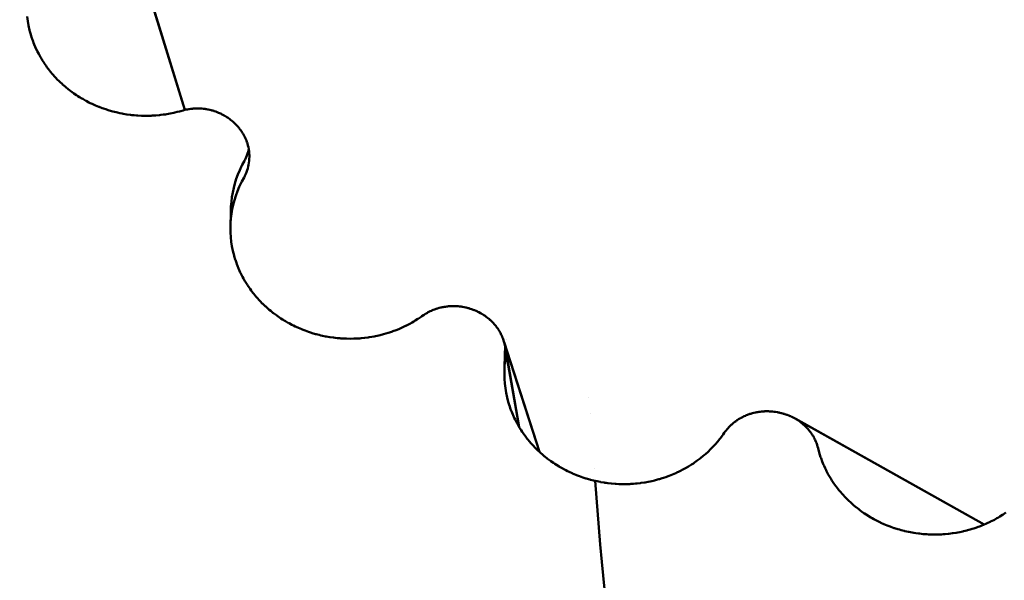
# Model space of a CAD drawing. Units: millimetres. Extents: x -3000 to 5421, y -6096 to 3954.
# Drawn here: x 4966 to 5102, y -550 to -473 of the extents above; entities that cross this region are included whole.
import ezdxf

# ---------------------------------------------------------------- set-up
doc = ezdxf.new("R2010")
doc.units = ezdxf.units.MM
doc.header["$LTSCALE"] = 50
for name, color, linetype, lineweight in [('001 Stamm', 7, 'Continuous', 50), ('01 Voll 0.5', 7, 'Continuous', 50), ('Keine', 7, 'Continuous', 9)]:
    doc.layers.add(name, color=color, linetype=linetype, lineweight=lineweight)

# ---------------------------------------------------------------- blocks, each defined once
blk = doc.blocks.new('Gruppe')
at = {"layer": '001 Stamm', "color": 7, "linetype": 'Continuous', "lineweight": 50, "transparency": 33554687}
for p, q in [((41.1836, 10.2003), (41.1836, 10.2003)), ((41.1872, 10.1557), (41.1872, 10.1557)), ((41.1989, 10.0059), (41.1989, 10.0059))]:
    blk.add_line(p, q, dxfattribs=at)
at = {"layer": '001 Stamm', "color": 7, "linetype": 'Continuous', "lineweight": 50, "transparency": 33554687, "flags": 128}
blk.add_lwpolyline([(41.2017, 9.9709), (41.2154, 9.7959), (41.2198, 9.748), (41.3407, 8.5085)], dxfattribs=at)
at = {"layer": '01 Voll 0.5', "color": 7, "linetype": 'Continuous', "lineweight": 50, "transparency": 33554687}
for p, q in [((40.1977, 10.6805), (40.1987, 10.6932)), ((40.9561, 10.3602), (40.9561, 10.3602)), ((40.9562, 10.3601), (40.9562, 10.3601)), ((40.9542, 10.342), (40.9542, 10.3422)), ((40.9549, 10.3477), (40.9549, 10.3477)), ((40.9554, 10.3293), (40.9554, 10.3296)), ((40.9556, 10.3378), (40.9556, 10.338)), ((40.9558, 10.3457), (40.9558, 10.3457)), ((40.9541, 10.3058), (40.9547, 10.3111)), ((40.9551, 10.3209), (40.9551, 10.3209))]:
    blk.add_line(p, q, dxfattribs=at)
at = {"layer": '01 Voll 0.5', "color": 7, "linetype": 'Continuous', "lineweight": 50, "transparency": 33554687, "flags": 128}
for points in [[(39.6377, 11.2494), (39.6394, 11.2368), (39.6416, 11.2244), (39.6444, 11.212), (39.6454, 11.2081), (39.6477, 11.1998), (39.6479, 11.199), (39.6508, 11.1899), (39.6516, 11.1877), (39.654, 11.181), (39.6554, 11.1773), (39.6575, 11.1721), (39.6602, 11.1655), (39.6613, 11.1633), (39.6653, 11.1547), (39.6656, 11.1539), (39.6697, 11.1462), (39.6715, 11.1426), (39.6743, 11.1378), (39.6779, 11.1315), (39.6792, 11.1295), (39.6844, 11.1214), (39.6848, 11.1207), (39.6899, 11.1135), (39.6922, 11.1101), (39.6956, 11.1057), (39.7, 11.0999), (39.7015, 11.0981), (39.7077, 11.0906), (39.7083, 11.0899), (39.7142, 11.0834), (39.717, 11.0803), (39.7209, 11.0763), (39.7261, 11.0711), (39.7278, 11.0694), (39.735, 11.0627), (39.7356, 11.0622), (39.7424, 11.0563), (39.7454, 11.0537), (39.7499, 11.0501), (39.7557, 11.0455), (39.7577, 11.044), (39.7657, 11.0382), (39.7663, 11.0378), (39.7738, 11.0327), (39.7772, 11.0305), (39.7822, 11.0274), (39.7884, 11.0236), (39.7907, 11.0223), (39.7993, 11.0174), (39.7999, 11.0171), (39.8081, 11.0129), (39.8117, 11.0111), (39.8171, 11.0086), (39.8237, 11.0055), (39.8262, 11.0045), (39.8354, 11.0006), (39.8359, 11.0004), (39.8447, 10.9971), (39.8483, 10.9958), (39.8542, 10.9939), (39.8609, 10.9916), (39.8637, 10.9908), (39.8733, 10.9881), (39.8737, 10.9879), (39.883, 10.9856), (39.8866, 10.9847), (39.8928, 10.9835), (39.8997, 10.9821), (39.9026, 10.9815), (39.9125, 10.9799), (39.9128, 10.9798), (39.9225, 10.9786), (39.926, 10.9781), (39.9324, 10.9775), (39.9392, 10.9769), (39.9424, 10.9767), (39.9524, 10.9762), (39.9525, 10.9762), (39.9624, 10.976), (39.9658, 10.976), (39.9724, 10.9761), (39.979, 10.9763), (39.9824, 10.9765), (39.9922, 10.977), (39.9924, 10.977), (40.0023, 10.978), (40.0054, 10.9783), (40.0122, 10.9792), (40.0184, 10.98), (40.022, 10.9807), (40.0314, 10.9823), (40.0318, 10.9824), (40.0415, 10.9844), (40.0443, 10.985), (40.0511, 10.9867), (40.0573, 10.9883), (40.0609, 10.9892), (40.0671, 10.991), (40.0711, 10.992), (40.0717, 10.9922), (39.6173, 12.4684)], [(39.6216, 12.4488), (40.0717, 10.9922), (39.6184, 12.4645)], [(39.621, 12.4528), (40.0717, 10.9922), (40.0753, 10.993), (40.0771, 10.9934), (40.0796, 10.9938), (40.0828, 10.9944), (40.0839, 10.9946), (40.0883, 10.9952), (40.0886, 10.9952), (40.0926, 10.9956), (40.0944, 10.9958), (40.097, 10.996), (40.1003, 10.9962), (40.1013, 10.9962), (40.1057, 10.9963), (40.1061, 10.9963), (40.1101, 10.9962), (40.1119, 10.9962), (40.1145, 10.9961), (40.1178, 10.9959), (40.1188, 10.9958), (40.1232, 10.9954), (40.1236, 10.9953), (40.1275, 10.9948), (40.1293, 10.9946), (40.1318, 10.9942), (40.1351, 10.9936), (40.1361, 10.9934), (40.1403, 10.9925), (40.1407, 10.9924), (40.1445, 10.9915), (40.1463, 10.991), (40.1487, 10.9903), (40.1519, 10.9894), (40.1528, 10.9891), (40.1569, 10.9877), (40.1573, 10.9875), (40.161, 10.9862), (40.1627, 10.9855), (40.1649, 10.9845), (40.168, 10.9833), (40.1689, 10.9828), (40.1727, 10.981), (40.1731, 10.9808), (40.1765, 10.9791), (40.1781, 10.9782), (40.1803, 10.977), (40.1831, 10.9754), (40.1839, 10.9749), (40.1875, 10.9726), (40.1878, 10.9724), (40.191, 10.9702), (40.1925, 10.9692), (40.1944, 10.9678), (40.197, 10.9659), (40.1978, 10.9652), (40.2011, 10.9626), (40.2013, 10.9624), (40.2042, 10.9599), (40.2055, 10.9587), (40.2073, 10.957), (40.2095, 10.9549), (40.2102, 10.9542), (40.2131, 10.9512), (40.2133, 10.951), (40.2177, 10.9462), (40.2185, 10.9453), (40.2204, 10.943), (40.2218, 10.9413), (40.223, 10.9397), (40.2252, 10.9369), (40.2256, 10.9364), (40.2279, 10.933), (40.2284, 10.9323), (40.2302, 10.9295), (40.2314, 10.9277), (40.2324, 10.926), (40.2342, 10.9229), (40.2344, 10.9225), (40.2363, 10.9188), (40.2368, 10.918), (40.2381, 10.9151), (40.2391, 10.9131), (40.2398, 10.9114), (40.2412, 10.908), (40.2414, 10.9076), (40.2428, 10.9038), (40.2431, 10.9029), (40.244, 10.8999), (40.2447, 10.8978), (40.2452, 10.896), (40.2456, 10.8945), (40.2469, 10.8893), (40.2479, 10.884), (40.2487, 10.8787), (40.2492, 10.8734), (40.2495, 10.868), (40.2496, 10.8627), (40.2494, 10.8573)], [(40.1973, 10.6677), (40.1985, 10.7139), (40.1989, 10.7267), (40.1999, 10.7394), (40.2014, 10.7522), (40.2036, 10.7649), (40.2063, 10.7775), (40.2096, 10.79), (40.2135, 10.8023), (40.2179, 10.8145), (40.223, 10.8266), (40.228, 10.8373), (40.23, 10.8412), (40.2361, 10.8525), (40.2361, 10.8526), (40.238, 10.8562), (40.2385, 10.8573), (40.2408, 10.8622), (40.2428, 10.8671), (40.2446, 10.8722), (40.2462, 10.8773), (40.2475, 10.8824), (40.2479, 10.884)], [(40.2434, 10.826), (40.245, 10.8311), (40.2463, 10.8362), (40.2474, 10.8414), (40.2483, 10.8467), (40.249, 10.852), (40.2494, 10.8573)], [(40.2268, 10.7911), (40.2288, 10.795), (40.2348, 10.8063), (40.2349, 10.8064), (40.2367, 10.81), (40.2373, 10.8111), (40.2395, 10.816), (40.2416, 10.8209), (40.2434, 10.826)], [(40.2051, 10.7313), (40.2084, 10.7437), (40.2122, 10.7561), (40.2167, 10.7683), (40.2217, 10.7804), (40.2268, 10.7911), (40.2288, 10.795), (40.2348, 10.8063), (40.2349, 10.8064), (40.2367, 10.81), (40.2373, 10.8111)], [(40.1987, 10.6932), (40.2002, 10.706), (40.2023, 10.7187), (40.2051, 10.7313)], [(42.3321, 9.8839), (42.324, 9.8784), (42.3227, 9.8775), (42.3156, 9.8732), (42.3115, 9.8707), (42.3071, 9.8682), (42.3001, 9.8642), (42.2985, 9.8634), (42.2897, 9.8589), (42.2884, 9.8582), (42.2807, 9.8546), (42.2764, 9.8527), (42.2716, 9.8506), (41.7498, 10.1438), (41.746, 10.1457), (41.7447, 10.1464), (41.7422, 10.1476), (41.7395, 10.1489), (41.7382, 10.1494), (41.7343, 10.1511), (41.7342, 10.1512), (41.7302, 10.1527), (41.7288, 10.1532), (41.7261, 10.1541), (41.7233, 10.1551), (41.722, 10.1555), (41.7201, 10.1561), (41.7178, 10.1567), (41.7145, 10.1576), (41.7136, 10.1578), (41.7093, 10.1588), (41.7088, 10.1589), (41.705, 10.1596), (41.7034, 10.1599), (41.6981, 10.1608), (41.6955, 10.1612), (41.6938, 10.1614), (41.6898, 10.1619), (41.6895, 10.1619), (41.6852, 10.1623), (41.6841, 10.1624), (41.6809, 10.1625), (41.6784, 10.1626), (41.6766, 10.1627), (41.6726, 10.1627), (41.6723, 10.1627), (41.668, 10.1626), (41.6669, 10.1625), (41.6636, 10.1623), (41.6611, 10.1621), (41.6593, 10.162), (41.6554, 10.1615), (41.655, 10.1615), (41.6507, 10.1609), (41.6497, 10.1607), (41.6465, 10.1601), (41.644, 10.1597), (41.6423, 10.1593), (41.6384, 10.1584), (41.638, 10.1583), (41.6339, 10.1572), (41.6328, 10.1569), (41.6297, 10.156), (41.6274, 10.1553), (41.6256, 10.1547), (41.6219, 10.1534), (41.6216, 10.1532), (41.6176, 10.1517), (41.6166, 10.1513), (41.6153, 10.1507), (41.6149, 10.1505), (41.611, 10.1488), (41.61, 10.1483), (41.6072, 10.1469), (41.6049, 10.1458), (41.6034, 10.1449), (41.6, 10.143), (41.5997, 10.1428), (41.596, 10.1406), (41.5951, 10.1401), (41.5925, 10.1383), (41.5904, 10.1369), (41.589, 10.1359), (41.5858, 10.1336), (41.5856, 10.1334), (41.5822, 10.1308), (41.5814, 10.1301), (41.579, 10.1281), (41.5771, 10.1265), (41.5759, 10.1253), (41.573, 10.1226), (41.5728, 10.1224), (41.5699, 10.1195), (41.5691, 10.1186), (41.567, 10.1164), (41.5653, 10.1145), (41.5643, 10.1132), (41.5617, 10.1102), (41.5616, 10.11), (41.5591, 10.1067), (41.5586, 10.1061), (41.5568, 10.1036), (41.5534, 10.0987), (41.5509, 10.0953), (41.546, 10.0886), (41.5452, 10.0877), (41.5442, 10.0864), (41.5383, 10.079), (41.538, 10.0786), (41.5321, 10.0719), (41.5297, 10.0692), (41.5256, 10.0649), (41.521, 10.06), (41.519, 10.0581), (41.5121, 10.0514), (41.5119, 10.0512), (41.505, 10.045), (41.5024, 10.0427), (41.4976, 10.0388), (41.4926, 10.0346), (41.4901, 10.0327), (41.4824, 10.0268), (41.4823, 10.0268), (41.4744, 10.0213), (41.4718, 10.0194), (41.4663, 10.0159), (41.4609, 10.0124), (41.458, 10.0108), (41.4496, 10.0059), (41.4495, 10.0058), (41.4409, 10.0012), (41.4381, 9.9997), (41.4321, 9.9967), (41.4264, 9.994), (41.4231, 9.9925), (41.4143, 9.9887), (41.4141, 9.9886), (41.4048, 9.9849), (41.402, 9.9839), (41.3955, 9.9816), (41.3895, 9.9795), (41.3859, 9.9784), (41.3783, 9.976), (41.3763, 9.9755), (41.3667, 9.9729), (41.3655, 9.9726), (41.3569, 9.9706), (41.3525, 9.9696), (41.3471, 9.9686), (41.3393, 9.9671), (41.3372, 9.9668), (41.3272, 9.9653), (41.3261, 9.9651), (41.3172, 9.9641), (41.3127, 9.9636), (41.3071, 9.9632), (41.2993, 9.9626), (41.2971, 9.9625), (41.2869, 9.9622), (41.2859, 9.9621), (41.2768, 9.9622), (41.2724, 9.9622), (41.2667, 9.9624), (41.2589, 9.9627), (41.2566, 9.9629), (41.2465, 9.9637), (41.2455, 9.9638), (41.2364, 9.9649), (41.232, 9.9654), (41.2281, 9.9659), (41.2263, 9.9662), (41.2163, 9.9679), (41.2148, 9.9682), (41.2064, 9.9699), (41.2015, 9.9709), (41.1965, 9.9722), (41.1884, 9.9742), (41.1867, 9.9747), (41.177, 9.9775), (41.1755, 9.9779), (41.1674, 9.9806), (41.1627, 9.9822), (41.1578, 9.984), (41.1501, 9.9869), (41.1484, 9.9876), (41.1391, 9.9915), (41.1377, 9.9921), (41.13, 9.9957), (41.1255, 9.9978), (41.121, 10.0002), (41.1136, 10.004), (41.1121, 10.0049), (41.1034, 10.0098), (41.102, 10.0106), (41.0948, 10.0151), (41.0906, 10.0177), (41.0865, 10.0205), (41.0796, 10.0252), (41.0783, 10.0262), (41.0726, 10.0303), (41.0705, 10.032), (41.0626, 10.0381), (41.0621, 10.0385), (41.0551, 10.0445), (41.052, 10.0471), (41.0477, 10.0511), (40.9494, 10.3573), (40.9491, 10.3584), (40.9481, 10.3611), (40.9473, 10.3635), (40.9467, 10.3649), (40.9452, 10.3685), (40.9451, 10.3687), (40.9435, 10.3724), (40.943, 10.3734), (40.9416, 10.3761), (40.9405, 10.3783), (40.9397, 10.3797), (40.9378, 10.383), (40.9377, 10.3833), (40.9355, 10.3867), (40.9349, 10.3877), (40.9332, 10.3902), (40.9318, 10.3923), (40.9309, 10.3936), (40.9287, 10.3964), (40.9285, 10.3967), (40.9261, 10.3996), (40.925, 10.401), (40.9234, 10.4028), (40.9213, 10.4051), (40.9206, 10.4059), (40.9177, 10.4089), (40.9174, 10.4092), (40.9146, 10.4118), (40.9133, 10.4131), (40.9115, 10.4146), (40.9091, 10.4168), (40.9083, 10.4174), (40.905, 10.4201), (40.9047, 10.4203), (40.9016, 10.4226), (40.9001, 10.4237), (40.8981, 10.4251), (40.8953, 10.4269), (40.8945, 10.4275), (40.8909, 10.4297), (40.8905, 10.43), (40.8871, 10.4319), (40.8858, 10.4326), (40.881, 10.4351), (40.8786, 10.4364), (40.8772, 10.4371), (40.8735, 10.4388), (40.8734, 10.4389), (40.8695, 10.4406), (40.8683, 10.4411), (40.8655, 10.4422), (40.863, 10.4432), (40.8615, 10.4437), (40.8576, 10.445), (40.8574, 10.4451), (40.8533, 10.4463), (40.8521, 10.4467), (40.8492, 10.4474), (40.8466, 10.4481), (40.845, 10.4485), (40.841, 10.4493), (40.8408, 10.4494), (40.8365, 10.4501), (40.8353, 10.4504), (40.8322, 10.4508), (40.8296, 10.4512), (40.8279, 10.4513), (40.8238, 10.4517), (40.8236, 10.4518), (40.8193, 10.452), (40.8181, 10.4521), (40.8149, 10.4522), (40.8123, 10.4523), (40.8106, 10.4522), (40.8065, 10.4522), (40.8062, 10.4522), (40.8019, 10.4519), (40.8007, 10.4519), (40.7975, 10.4516), (40.7949, 10.4514), (40.7932, 10.4512), (40.7891, 10.4506), (40.7889, 10.4506), (40.7846, 10.4499), (40.7834, 10.4497), (40.7804, 10.449), (40.7777, 10.4485), (40.7761, 10.4481), (40.7721, 10.4471), (40.7719, 10.447), (40.7678, 10.4458), (40.7666, 10.4455), (40.7636, 10.4445), (40.7611, 10.4436), (40.7596, 10.4431), (40.7557, 10.4416), (40.7555, 10.4415), (40.7515, 10.4398), (40.7504, 10.4393), (40.7476, 10.438), (40.7452, 10.4369), (40.7438, 10.4361), (40.7401, 10.4342), (40.74, 10.4341), (40.7362, 10.432), (40.7351, 10.4314), (40.7326, 10.4298), (40.7306, 10.4285), (40.7292, 10.4276), (40.7242, 10.4241), (40.7225, 10.4229), (40.7143, 10.4174), (40.7133, 10.4168), (40.7061, 10.4123), (40.7024, 10.41), (40.6977, 10.4073), (40.6912, 10.4037), (40.6892, 10.4026), (40.6805, 10.3981), (40.6797, 10.3977), (40.6716, 10.394), (40.6679, 10.3922), (40.6626, 10.39), (40.6559, 10.3872), (40.6535, 10.3863), (40.6443, 10.3828), (40.6436, 10.3825), (40.6349, 10.3796), (40.6312, 10.3784), (40.6254, 10.3767), (40.6185, 10.3747), (40.6158, 10.374), (40.6062, 10.3716), (40.6057, 10.3715), (40.5964, 10.3695), (40.5927, 10.3687), (40.5866, 10.3677), (40.5796, 10.3665), (40.5767, 10.3661), (40.5668, 10.3647), (40.5665, 10.3647), (40.5568, 10.3638), (40.5532, 10.3634), (40.5467, 10.3631), (40.5399, 10.3627), (40.5367, 10.3626), (40.5266, 10.3624), (40.5265, 10.3624), (40.5165, 10.3626), (40.513, 10.3627), (40.5123, 10.3627), (40.5111, 10.3627), (40.5011, 10.3633), (40.4989, 10.3635), (40.491, 10.3642), (40.4856, 10.3647), (40.481, 10.3654), (40.4723, 10.3665), (40.471, 10.3667), (40.4611, 10.3685), (40.4591, 10.3688), (40.4512, 10.3705), (40.446, 10.3716), (40.4414, 10.3728), (40.433, 10.3749), (40.4316, 10.3753), (40.422, 10.3781), (40.4201, 10.3787), (40.4124, 10.3813), (40.4074, 10.3829), (40.403, 10.3846), (40.3949, 10.3877), (40.3936, 10.3883), (40.3844, 10.3922), (40.3827, 10.3929), (40.3753, 10.3964), (40.3706, 10.3986), (40.3664, 10.4008), (40.3588, 10.4048), (40.3575, 10.4055), (40.3489, 10.4105), (40.3473, 10.4114), (40.3404, 10.4157), (40.336, 10.4184), (40.3321, 10.4211), (40.3251, 10.4259), (40.3239, 10.4268), (40.316, 10.4327), (40.3145, 10.4338), (40.3083, 10.4388), (40.3043, 10.4421), (40.3007, 10.4452), (40.2944, 10.4507), (40.2934, 10.4517), (40.2863, 10.4585), (40.285, 10.4598), (40.2794, 10.4655), (40.2759, 10.4692), (40.2728, 10.4727), (40.2673, 10.479), (40.2664, 10.4801), (40.2602, 10.4876), (40.2591, 10.4891), (40.2544, 10.4954), (40.2513, 10.4995), (40.2487, 10.5033), (40.244, 10.5102), (40.2433, 10.5113), (40.2382, 10.5195), (40.2372, 10.5212), (40.2335, 10.5279), (40.2309, 10.5324), (40.2289, 10.5364), (40.2251, 10.5439), (40.2246, 10.545), (40.2207, 10.5538), (40.2199, 10.5556), (40.2171, 10.5627), (40.2151, 10.5675), (40.2137, 10.5716), (40.2109, 10.5796), (40.2106, 10.5807), (40.2079, 10.5899), (40.2073, 10.5919), (40.2042, 10.6043), (40.2017, 10.6168), (40.1997, 10.6294), (40.1983, 10.6421), (40.1975, 10.6549), (40.1973, 10.6677), (40.1977, 10.6805)], [(40.9547, 10.3111), (40.955, 10.3163), (40.9551, 10.3216), (40.9549, 10.327), (40.9545, 10.3323), (40.9539, 10.3375), (40.9922, 10.1193), (40.9532, 10.3417), (40.9531, 10.3428), (40.952, 10.348), (40.9506, 10.3532), (41.0477, 10.0511), (41.0423, 10.0561), (41.0405, 10.0579), (41.0336, 10.0649), (41.0331, 10.0655), (41.027, 10.0722), (41.0242, 10.0752), (41.0205, 10.0796), (41.0158, 10.0852), (41.0143, 10.0872), (41.0083, 10.0949), (41.0078, 10.0956), (41.0027, 10.1029), (41.0003, 10.1063), (40.9973, 10.111), (40.9933, 10.1173), (40.9922, 10.1193), (40.9873, 10.1277), (40.9868, 10.1286), (40.9828, 10.1362), (40.9808, 10.1401), (40.9785, 10.1449), (40.9753, 10.1518), (40.9745, 10.1537), (40.9708, 10.1627), (40.9704, 10.1638), (40.9675, 10.1717), (40.966, 10.1759), (40.9645, 10.1808), (40.9622, 10.1883), (40.9589, 10.2008), (40.9562, 10.2134), (40.9541, 10.2261), (40.9525, 10.2389), (40.9516, 10.2517), (40.9513, 10.2643), (40.9515, 10.2772)], [(40.9541, 10.3058), (40.9522, 10.289), (40.9515, 10.2772), (40.9527, 10.3234), (40.9535, 10.3352), (40.9538, 10.3384)], [(41.7535, 10.1416), (42.2716, 9.8506), (42.2641, 9.8475), (42.2623, 9.8469), (42.253, 9.8434), (42.2517, 9.8429), (42.2434, 9.8402), (42.239, 9.8387), (42.2338, 9.8373), (42.2261, 9.8351), (42.2241, 9.8346), (42.215, 9.8324), (42.213, 9.8319), (42.2051, 9.8303), (42.1999, 9.8292), (42.1952, 9.8284), (42.1865, 9.827), (42.1852, 9.8268), (42.1751, 9.8256), (42.1731, 9.8253), (42.165, 9.8246), (42.1596, 9.8241), (42.1549, 9.8239), (42.1461, 9.8235), (42.1447, 9.8235), (42.1345, 9.8234), (42.1325, 9.8234), (42.1243, 9.8236), (42.1189, 9.8238), (42.1142, 9.8241), (42.1054, 9.8247), (42.104, 9.8248), (42.0939, 9.8259), (42.0918, 9.8261), (42.0838, 9.8273), (42.0784, 9.828), (42.0737, 9.8289), (42.065, 9.8305), (42.0637, 9.8308), (42.0537, 9.833), (42.0517, 9.8335), (42.0439, 9.8356), (42.0386, 9.837), (42.0341, 9.8384), (42.0256, 9.841), (42.0244, 9.8414), (42.0149, 9.8447), (42.0129, 9.8454), (42.0054, 9.8484), (42.0003, 9.8504), (41.996, 9.8523), (41.9879, 9.8559), (41.9868, 9.8564), (41.9777, 9.8609), (41.9757, 9.8618), (41.9688, 9.8656), (41.9639, 9.8683), (41.96, 9.8706), (41.9523, 9.8752), (41.9514, 9.8757), (41.9429, 9.8812), (41.941, 9.8825), (41.9347, 9.8869), (41.9301, 9.8903), (41.9267, 9.8929), (41.9195, 9.8984), (41.9188, 9.899), (41.9111, 9.9055), (41.9092, 9.9071), (41.9037, 9.9121), (41.8994, 9.9161), (41.8965, 9.9189), (41.89, 9.9254), (41.8895, 9.926), (41.8828, 9.9333), (41.881, 9.9352), (41.8763, 9.9407), (41.8724, 9.9453), (41.8701, 9.9484), (41.8644, 9.9557), (41.8641, 9.9562), (41.8584, 9.9642), (41.8567, 9.9665), (41.853, 9.9724), (41.8496, 9.9776), (41.8478, 9.9807), (41.843, 9.9889), (41.8429, 9.9891), (41.8383, 9.9978), (41.8369, 10.0005), (41.8341, 10.0065), (41.8313, 10.0124), (41.8301, 10.0154), (41.8263, 10.0244), (41.8263, 10.0244), (41.823, 10.0335), (41.8219, 10.0367), (41.82, 10.0427), (41.818, 10.0492), (41.8149, 10.0607), (41.8137, 10.0654), (41.8136, 10.0655), (41.8124, 10.0694), (41.8121, 10.0705), (41.8111, 10.0732), (41.8103, 10.0755), (41.8097, 10.0769), (41.8083, 10.0805), (41.8082, 10.0807), (41.8065, 10.0843), (41.806, 10.0854), (41.8047, 10.088), (41.8035, 10.0902), (41.8028, 10.0916), (41.8009, 10.0949), (41.8007, 10.0951), (41.7986, 10.0986), (41.798, 10.0995), (41.7963, 10.102), (41.7949, 10.1041), (41.7939, 10.1053), (41.7916, 10.1084), (41.7914, 10.1086), (41.7888, 10.1118), (41.7881, 10.1127), (41.786, 10.115), (41.7844, 10.1168), (41.7832, 10.118), (41.7813, 10.1201), (41.7803, 10.121), (41.7773, 10.1239), (41.7773, 10.1239), (41.7741, 10.1267), (41.7731, 10.1277), (41.7709, 10.1294), (41.7687, 10.1312), (41.7676, 10.132), (41.7642, 10.1346), (41.7642, 10.1346), (41.7607, 10.137), (41.7595, 10.1378), (41.7572, 10.1393), (41.7547, 10.1409), (41.7535, 10.1416)]]:
    blk.add_lwpolyline(points, dxfattribs=at)

msp = doc.modelspace()

# ---------------------------------------------------------------- block references
at = {"layer": 'Keine', "color": 7, "xscale": 50, "yscale": 50, "zscale": 50}
msp.add_blockref('Gruppe', (2985.47, -1035.26), dxfattribs=at)

doc.saveas('drawing.dxf')
